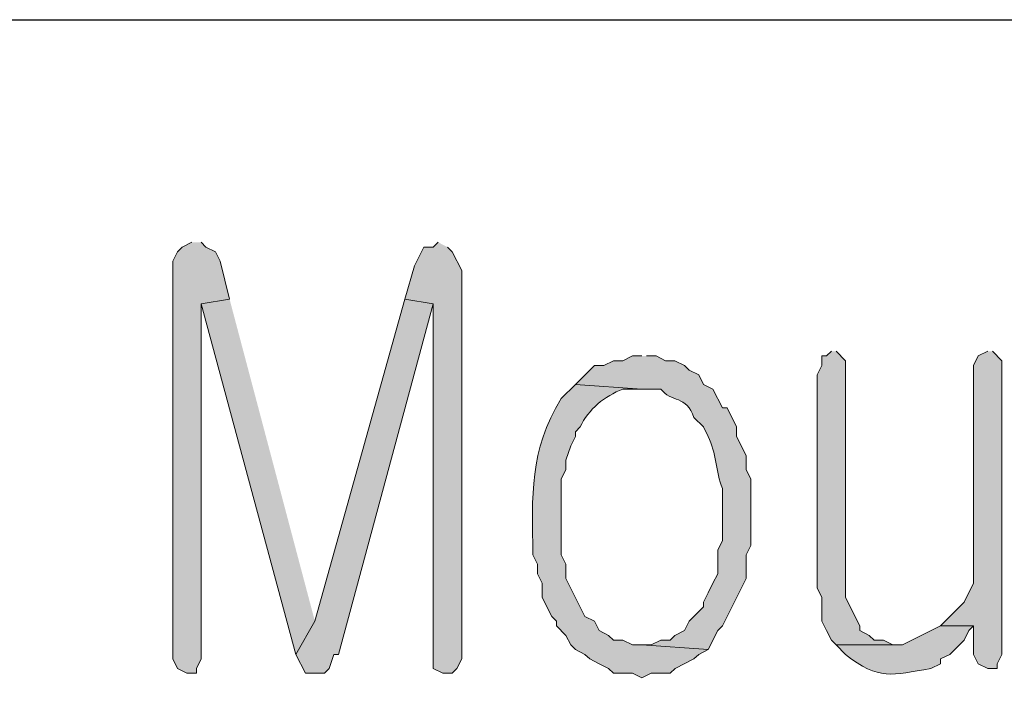
# Model space of a CAD drawing. Units: inches. Extents: x -1060 to 1501, y -1243 to 355.
# Drawn here: x 152 to 156, y 88 to 91 of the extents above; entities that cross this region are included whole.
import ezdxf

# ---------------------------------------------------------------- set-up
doc = ezdxf.new("R2010")
doc.units = ezdxf.units.IN
doc.header["$MEASUREMENT"] = 0
doc.layers.add('Layer 1', color=7, linetype='Continuous')

msp = doc.modelspace()

# ---------------------------------------------------------------- hatches: boundary and pattern name
at = {"layer": 'Layer 1'}
for points in [[(152.3684, 90.1803), (152.326, 90.1589), (152.3047, 90.1379), (152.2837, 90.0955), (152.2837, 88.3178), (152.3047, 88.2751), (152.347, 88.2541), (152.3894, 88.2541), (152.3894, 88.2751), (152.4108, 88.3178), (152.4108, 89.9053), (152.5376, 89.926), (152.4952, 90.0955), (152.4742, 90.1379), (152.4318, 90.1589), (152.4108, 90.1803)], [(153.4691, 90.1803), (153.4478, 90.1589), (153.4054, 90.1589), (153.363, 90.0745), (153.3206, 89.926), (153.4478, 89.9053), (153.4478, 88.2751), (153.4901, 88.2541), (153.5325, 88.2541), (153.5535, 88.2751), (153.5749, 88.3178), (153.5749, 90.0535), (153.5325, 90.1379), (153.5111, 90.1589)], [(152.5376, 89.926), (152.4108, 89.9053), (152.8338, 88.3385), (152.9186, 88.487)], [(153.3206, 89.926), (152.9186, 88.487), (152.8338, 88.3385), (152.8762, 88.2541), (152.961, 88.2541), (152.982, 88.2751), (153.0033, 88.3385), (153.0244, 88.3385), (153.4478, 89.9053)], [(155.2258, 89.6935), (155.2048, 89.6724), (155.1834, 89.6724), (155.1834, 89.6297), (155.1624, 89.5877), (155.1624, 88.6351), (155.1834, 88.5928), (155.1834, 88.487), (155.2048, 88.4446), (155.2258, 88.4022), (155.2471, 88.3812), (155.501, 88.3812), (155.4587, 88.4022), (155.4163, 88.4022), (155.3953, 88.4233), (155.3529, 88.4446), (155.3529, 88.466), (155.2892, 88.5928), (155.2892, 89.6511), (155.2471, 89.6935)], [(155.9244, 89.6935), (155.8821, 89.6724), (155.8607, 89.6297), (155.8607, 88.6561), (155.8183, 88.5714), (155.7549, 88.508), (155.7126, 88.466), (155.8607, 88.466), (155.8607, 88.3385), (155.8821, 88.2965), (155.9244, 88.2751), (155.9665, 88.2751), (155.9665, 88.2965), (155.9878, 88.3385), (155.9878, 89.6511), (155.9455, 89.6935)]]:
    msp.add_hatch(color=7, dxfattribs=at).paths.add_polyline_path(points)
h = msp.add_hatch(color=7, dxfattribs=at)
edge = h.paths.add_edge_path()
edge.add_spline(control_points=[(154.379, 89.6724), (154.379, 89.6724), (154.3369, 89.6724), (154.3369, 89.6724), (154.3369, 89.6724), (154.2946, 89.6511), (154.2946, 89.6511), (154.2946, 89.6511), (154.2522, 89.6511), (154.2522, 89.6511), (154.2522, 89.6511), (154.2098, 89.6297), (154.2098, 89.6297), (154.2098, 89.6297), (154.1674, 89.6297), (154.1674, 89.6297), (154.1674, 89.6297), (154.1464, 89.6087), (154.1464, 89.6087), (154.1464, 89.6087), (154.0827, 89.5453), (154.0827, 89.5453), (154.0827, 89.5453), (154.379, 89.5243), (154.379, 89.5243), (154.379, 89.5243), (154.4637, 89.5243), (154.4637, 89.5243), (154.5092, 89.4644), (154.5798, 89.4961), (154.6119, 89.3968), (154.6119, 89.3968), (154.6542, 89.3548), (154.6542, 89.3548), (154.6542, 89.3548), (154.6756, 89.3124), (154.6756, 89.3124), (154.7125, 89.2391), (154.7083, 89.1571), (154.739, 89.0795), (154.739, 89.0795), (154.739, 88.847), (154.739, 88.847), (154.739, 88.847), (154.718, 88.8043), (154.718, 88.8043), (154.718, 88.8043), (154.718, 88.6985), (154.718, 88.6985), (154.718, 88.6985), (154.6966, 88.6561), (154.6966, 88.6561), (154.6966, 88.6561), (154.6756, 88.6141), (154.6756, 88.6141), (154.6756, 88.6141), (154.6542, 88.5714), (154.6542, 88.5714), (154.6542, 88.5714), (154.6542, 88.5504), (154.6542, 88.5504), (154.6542, 88.5504), (154.5908, 88.487), (154.5908, 88.487), (154.5908, 88.487), (154.5695, 88.4446), (154.5695, 88.4446), (154.5695, 88.4446), (154.5271, 88.4233), (154.5271, 88.4233), (154.5271, 88.4233), (154.5061, 88.4022), (154.5061, 88.4022), (154.5061, 88.4022), (154.4637, 88.4022), (154.4637, 88.4022), (154.4637, 88.4022), (154.4213, 88.3812), (154.4213, 88.3812), (154.4213, 88.3812), (154.379, 88.3812), (154.379, 88.3812), (154.379, 88.3812), (154.6756, 88.3599), (154.6756, 88.3599), (154.6756, 88.3599), (154.718, 88.4446), (154.718, 88.4446), (154.718, 88.4446), (154.739, 88.466), (154.739, 88.466), (154.739, 88.466), (154.8447, 88.6775), (154.8447, 88.6775), (154.8447, 88.6775), (154.8447, 88.7833), (154.8447, 88.7833), (154.8447, 88.7833), (154.8661, 88.8256), (154.8661, 88.8256), (154.8661, 88.8256), (154.8661, 89.1219), (154.8661, 89.1219), (154.8661, 89.1219), (154.8447, 89.1643), (154.8447, 89.1643), (154.8447, 89.1643), (154.8447, 89.2277), (154.8447, 89.2277), (154.8447, 89.2277), (154.8024, 89.3124), (154.8024, 89.3124), (154.8024, 89.3124), (154.8024, 89.3548), (154.8024, 89.3548), (154.8024, 89.3548), (154.76, 89.4396), (154.76, 89.4396), (154.76, 89.4396), (154.739, 89.4396), (154.739, 89.4396), (154.739, 89.4396), (154.6966, 89.5243), (154.6966, 89.5243), (154.6966, 89.5243), (154.6542, 89.5453), (154.6542, 89.5453), (154.6542, 89.5453), (154.6332, 89.5877), (154.6332, 89.5877), (154.6332, 89.5877), (154.5908, 89.6087), (154.5908, 89.6087), (154.5908, 89.6087), (154.5695, 89.6297), (154.5695, 89.6297), (154.5695, 89.6297), (154.5271, 89.6511), (154.5271, 89.6511), (154.5271, 89.6511), (154.4851, 89.6511), (154.4851, 89.6511), (154.4851, 89.6511), (154.4427, 89.6724), (154.4427, 89.6724), (154.4427, 89.6724), (154.4003, 89.6724), (154.4003, 89.6724)], knot_values=[0, 0, 0, 0, 0.352778, 0.352778, 0.352778, 0.705556, 0.705556, 0.705556, 1.058334, 1.058334, 1.058334, 1.411112, 1.411112, 1.411112, 1.76389, 1.76389, 1.76389, 2.116668, 2.116668, 2.116668, 2.469446, 2.469446, 2.469446, 2.822224, 2.822224, 2.822224, 3.175002, 3.175002, 3.175002, 3.52778, 3.52778, 3.52778, 3.880558, 3.880558, 3.880558, 4.233336, 4.233336, 4.233336, 4.586114, 4.586114, 4.586114, 4.938892, 4.938892, 4.938892, 5.29167, 5.29167, 5.29167, 5.644448, 5.644448, 5.644448, 5.997226, 5.997226, 5.997226, 6.350004, 6.350004, 6.350004, 6.702782, 6.702782, 6.702782, 7.05556, 7.05556, 7.05556, 7.408338, 7.408338, 7.408338, 7.761116, 7.761116, 7.761116, 8.113894, 8.113894, 8.113894, 8.466672, 8.466672, 8.466672, 8.81945, 8.81945, 8.81945, 9.172228, 9.172228, 9.172228, 9.525006, 9.525006, 9.525006, 9.877784, 9.877784, 9.877784, 10.230562, 10.230562, 10.230562, 10.58334, 10.58334, 10.58334, 10.936118, 10.936118, 10.936118, 11.288896, 11.288896, 11.288896, 11.641674, 11.641674, 11.641674, 11.994452, 11.994452, 11.994452, 12.34723, 12.34723, 12.34723, 12.700008, 12.700008, 12.700008, 13.052786, 13.052786, 13.052786, 13.405564, 13.405564, 13.405564, 13.758342, 13.758342, 13.758342, 14.11112, 14.11112, 14.11112, 14.463898, 14.463898, 14.463898, 14.816676, 14.816676, 14.816676, 15.169454, 15.169454, 15.169454, 15.522232, 15.522232, 15.522232, 15.87501, 15.87501, 15.87501, 16.227788, 16.227788, 16.227788, 16.580566, 16.580566, 16.580566, 16.933344, 16.933344, 16.933344, 17.286123, 17.286123, 17.286123, 17.286123], degree=3, periodic=0)
edge.add_line((154.4003, 89.6724), (154.379, 89.6724))
h = msp.add_hatch(color=7, dxfattribs=at)
edge = h.paths.add_edge_path()
edge.add_spline(control_points=[(154.0827, 89.5453), (154.0827, 89.5453), (154.0193, 89.4816), (154.0193, 89.4816), (153.8749, 89.2473), (153.8898, 89.0485), (153.8922, 88.7833), (153.8922, 88.7833), (153.9135, 88.7409), (153.9135, 88.7409), (153.9135, 88.7409), (153.9135, 88.6985), (153.9135, 88.6985), (153.9135, 88.6985), (153.9345, 88.6561), (153.9345, 88.6561), (153.9345, 88.6561), (153.9345, 88.5928), (153.9345, 88.5928), (153.9345, 88.5928), (153.9769, 88.508), (153.9769, 88.508), (153.9769, 88.508), (153.9983, 88.487), (153.9983, 88.487), (153.9983, 88.487), (153.9983, 88.466), (153.9983, 88.466), (153.9983, 88.466), (154.0403, 88.4233), (154.0403, 88.4233), (154.0403, 88.4233), (154.0617, 88.3812), (154.0617, 88.3812), (154.0617, 88.3812), (154.0827, 88.3599), (154.0827, 88.3599), (154.0827, 88.3599), (154.1251, 88.3385), (154.1251, 88.3385), (154.1251, 88.3385), (154.1464, 88.3178), (154.1464, 88.3178), (154.1464, 88.3178), (154.1888, 88.2965), (154.1888, 88.2965), (154.1888, 88.2965), (154.2308, 88.2751), (154.2308, 88.2751), (154.2308, 88.2751), (154.2522, 88.2541), (154.2522, 88.2541), (154.2522, 88.2541), (154.3369, 88.2541), (154.3369, 88.2541), (154.3369, 88.2541), (154.379, 88.2331), (154.379, 88.2331), (154.379, 88.2331), (154.4213, 88.2541), (154.4213, 88.2541), (154.4213, 88.2541), (154.5061, 88.2541), (154.5061, 88.2541), (154.5061, 88.2541), (154.5274, 88.2751), (154.5274, 88.2751), (154.5274, 88.2751), (154.6119, 88.3178), (154.6119, 88.3178), (154.6119, 88.3178), (154.6332, 88.3385), (154.6332, 88.3385), (154.6332, 88.3385), (154.6756, 88.3599), (154.6756, 88.3599), (154.6756, 88.3599), (154.379, 88.3812), (154.379, 88.3812), (154.379, 88.3812), (154.3369, 88.3812), (154.3369, 88.3812), (154.3369, 88.3812), (154.2946, 88.4022), (154.2946, 88.4022), (154.2946, 88.4022), (154.2522, 88.4022), (154.2522, 88.4022), (154.2522, 88.4022), (154.2308, 88.4233), (154.2308, 88.4233), (154.2308, 88.4233), (154.1888, 88.4446), (154.1888, 88.4446), (154.1888, 88.4446), (154.1674, 88.487), (154.1674, 88.487), (154.1674, 88.487), (154.1251, 88.508), (154.1251, 88.508), (154.1251, 88.508), (154.0403, 88.6775), (154.0403, 88.6775), (154.0403, 88.6775), (154.0403, 88.7409), (154.0403, 88.7409), (154.0403, 88.7409), (154.0193, 88.7833), (154.0193, 88.7833), (154.0193, 88.7833), (154.0193, 89.1219), (154.0193, 89.1219), (154.0193, 89.1219), (154.0403, 89.1643), (154.0403, 89.1643), (154.0403, 89.1643), (154.0403, 89.2067), (154.0403, 89.2067), (154.0403, 89.2067), (154.0617, 89.2701), (154.0617, 89.2701), (154.0617, 89.2701), (154.0827, 89.3124), (154.0827, 89.3124), (154.0827, 89.3124), (154.0827, 89.3335), (154.0827, 89.3335), (154.0827, 89.3335), (154.104, 89.3548), (154.104, 89.3548), (154.1392, 89.4347), (154.2146, 89.4923), (154.2946, 89.5243), (154.2946, 89.5243), (154.379, 89.5243), (154.379, 89.5243)], knot_values=[0, 0, 0, 0, 0.352778, 0.352778, 0.352778, 0.705556, 0.705556, 0.705556, 1.058334, 1.058334, 1.058334, 1.411112, 1.411112, 1.411112, 1.76389, 1.76389, 1.76389, 2.116668, 2.116668, 2.116668, 2.469446, 2.469446, 2.469446, 2.822224, 2.822224, 2.822224, 3.175002, 3.175002, 3.175002, 3.52778, 3.52778, 3.52778, 3.880558, 3.880558, 3.880558, 4.233336, 4.233336, 4.233336, 4.586114, 4.586114, 4.586114, 4.938892, 4.938892, 4.938892, 5.29167, 5.29167, 5.29167, 5.644448, 5.644448, 5.644448, 5.997226, 5.997226, 5.997226, 6.350004, 6.350004, 6.350004, 6.702782, 6.702782, 6.702782, 7.05556, 7.05556, 7.05556, 7.408338, 7.408338, 7.408338, 7.761116, 7.761116, 7.761116, 8.113894, 8.113894, 8.113894, 8.466672, 8.466672, 8.466672, 8.81945, 8.81945, 8.81945, 9.172228, 9.172228, 9.172228, 9.525006, 9.525006, 9.525006, 9.877784, 9.877784, 9.877784, 10.230562, 10.230562, 10.230562, 10.58334, 10.58334, 10.58334, 10.936118, 10.936118, 10.936118, 11.288896, 11.288896, 11.288896, 11.641674, 11.641674, 11.641674, 11.994452, 11.994452, 11.994452, 12.34723, 12.34723, 12.34723, 12.700008, 12.700008, 12.700008, 13.052786, 13.052786, 13.052786, 13.405564, 13.405564, 13.405564, 13.758342, 13.758342, 13.758342, 14.11112, 14.11112, 14.11112, 14.463898, 14.463898, 14.463898, 14.816676, 14.816676, 14.816676, 15.169454, 15.169454, 15.169454, 15.522232, 15.522232, 15.522232, 15.87501, 15.87501, 15.87501, 15.87501], degree=3, periodic=0)
edge.add_line((154.379, 89.5243), (154.0827, 89.5453))
h = msp.add_hatch(color=7, dxfattribs=at)
edge = h.paths.add_edge_path()
edge.add_spline(control_points=[(155.7126, 88.466), (155.7126, 88.466), (155.5858, 88.4022), (155.5858, 88.4022), (155.5858, 88.4022), (155.5434, 88.3812), (155.5434, 88.3812), (155.5434, 88.3812), (155.2471, 88.3812), (155.2471, 88.3812), (155.2471, 88.3812), (155.2892, 88.3385), (155.2892, 88.3385), (155.4397, 88.2179), (155.4952, 88.2476), (155.6702, 88.2751), (155.6702, 88.2751), (155.7126, 88.2965), (155.7126, 88.2965), (155.7126, 88.2965), (155.7126, 88.3178), (155.7126, 88.3178), (155.7126, 88.3178), (155.7549, 88.3385), (155.7549, 88.3385), (155.7549, 88.3385), (155.8183, 88.4022), (155.8183, 88.4022), (155.8183, 88.4022), (155.8397, 88.4446), (155.8397, 88.4446), (155.8397, 88.4446), (155.8607, 88.466), (155.8607, 88.466)], knot_values=[0, 0, 0, 0, 0.352778, 0.352778, 0.352778, 0.705556, 0.705556, 0.705556, 1.058334, 1.058334, 1.058334, 1.411112, 1.411112, 1.411112, 1.76389, 1.76389, 1.76389, 2.116668, 2.116668, 2.116668, 2.469446, 2.469446, 2.469446, 2.822224, 2.822224, 2.822224, 3.175002, 3.175002, 3.175002, 3.52778, 3.52778, 3.52778, 3.880558, 3.880558, 3.880558, 3.880558], degree=3, periodic=0)
edge.add_line((155.8607, 88.466), (155.7126, 88.466))

# ---------------------------------------------------------------- linework, layer by layer
at = {"layer": 'Layer 1', "color": 7, "lineweight": 25}
msp.add_lwpolyline([(90.2652, 91.1752), (177.4298, 91.1752)], dxfattribs=at)
at = {"layer": 'Layer 1', "lineweight": 0}
for points in [[(152.3684, 90.1803), (152.326, 90.1589), (152.3047, 90.1379), (152.2837, 90.0955), (152.2837, 88.3178), (152.3047, 88.2751), (152.347, 88.2541), (152.3894, 88.2541), (152.3894, 88.2751), (152.4108, 88.3178), (152.4108, 89.9053), (152.5376, 89.926), (152.4952, 90.0955), (152.4742, 90.1379), (152.4318, 90.1589), (152.4108, 90.1803)], [(153.4691, 90.1803), (153.4478, 90.1589), (153.4054, 90.1589), (153.363, 90.0745), (153.3206, 89.926), (153.4478, 89.9053), (153.4478, 88.2751), (153.4901, 88.2541), (153.5325, 88.2541), (153.5535, 88.2751), (153.5749, 88.3178), (153.5749, 90.0535), (153.5325, 90.1379), (153.5111, 90.1589)], [(152.5376, 89.926), (152.4108, 89.9053), (152.8338, 88.3385), (152.9186, 88.487)], [(153.3206, 89.926), (152.9186, 88.487), (152.8338, 88.3385), (152.8762, 88.2541), (152.961, 88.2541), (152.982, 88.2751), (153.0033, 88.3385), (153.0244, 88.3385), (153.4478, 89.9053)], [(155.2258, 89.6935), (155.2048, 89.6724), (155.1834, 89.6724), (155.1834, 89.6297), (155.1624, 89.5877), (155.1624, 88.6351), (155.1834, 88.5928), (155.1834, 88.487), (155.2048, 88.4446), (155.2258, 88.4022), (155.2471, 88.3812), (155.501, 88.3812), (155.4587, 88.4022), (155.4163, 88.4022), (155.3953, 88.4233), (155.3529, 88.4446), (155.3529, 88.466), (155.2892, 88.5928), (155.2892, 89.6511), (155.2471, 89.6935)], [(155.9244, 89.6935), (155.8821, 89.6724), (155.8607, 89.6297), (155.8607, 88.6561), (155.8183, 88.5714), (155.7549, 88.508), (155.7126, 88.466), (155.8607, 88.466), (155.8607, 88.3385), (155.8821, 88.2965), (155.9244, 88.2751), (155.9665, 88.2751), (155.9665, 88.2965), (155.9878, 88.3385), (155.9878, 89.6511), (155.9455, 89.6935)]]:
    msp.add_lwpolyline(points, dxfattribs=at)
for points, knots in [([(154.379, 89.6724), (154.379, 89.6724), (154.3369, 89.6724), (154.3369, 89.6724), (154.3369, 89.6724), (154.2946, 89.6511), (154.2946, 89.6511), (154.2946, 89.6511), (154.2522, 89.6511), (154.2522, 89.6511), (154.2522, 89.6511), (154.2098, 89.6297), (154.2098, 89.6297), (154.2098, 89.6297), (154.1674, 89.6297), (154.1674, 89.6297), (154.1674, 89.6297), (154.1464, 89.6087), (154.1464, 89.6087), (154.1464, 89.6087), (154.0827, 89.5453), (154.0827, 89.5453), (154.0827, 89.5453), (154.379, 89.5243), (154.379, 89.5243), (154.379, 89.5243), (154.4637, 89.5243), (154.4637, 89.5243), (154.5092, 89.4644), (154.5798, 89.4961), (154.6119, 89.3968), (154.6119, 89.3968), (154.6542, 89.3548), (154.6542, 89.3548), (154.6542, 89.3548), (154.6756, 89.3124), (154.6756, 89.3124), (154.7125, 89.2391), (154.7083, 89.1571), (154.739, 89.0795), (154.739, 89.0795), (154.739, 88.847), (154.739, 88.847), (154.739, 88.847), (154.718, 88.8043), (154.718, 88.8043), (154.718, 88.8043), (154.718, 88.6985), (154.718, 88.6985), (154.718, 88.6985), (154.6966, 88.6561), (154.6966, 88.6561), (154.6966, 88.6561), (154.6756, 88.6141), (154.6756, 88.6141), (154.6756, 88.6141), (154.6542, 88.5714), (154.6542, 88.5714), (154.6542, 88.5714), (154.6542, 88.5504), (154.6542, 88.5504), (154.6542, 88.5504), (154.5908, 88.487), (154.5908, 88.487), (154.5908, 88.487), (154.5695, 88.4446), (154.5695, 88.4446), (154.5695, 88.4446), (154.5271, 88.4233), (154.5271, 88.4233), (154.5271, 88.4233), (154.5061, 88.4022), (154.5061, 88.4022), (154.5061, 88.4022), (154.4637, 88.4022), (154.4637, 88.4022), (154.4637, 88.4022), (154.4213, 88.3812), (154.4213, 88.3812), (154.4213, 88.3812), (154.379, 88.3812), (154.379, 88.3812), (154.379, 88.3812), (154.6756, 88.3599), (154.6756, 88.3599), (154.6756, 88.3599), (154.718, 88.4446), (154.718, 88.4446), (154.718, 88.4446), (154.739, 88.466), (154.739, 88.466), (154.739, 88.466), (154.8447, 88.6775), (154.8447, 88.6775), (154.8447, 88.6775), (154.8447, 88.7833), (154.8447, 88.7833), (154.8447, 88.7833), (154.8661, 88.8256), (154.8661, 88.8256), (154.8661, 88.8256), (154.8661, 89.1219), (154.8661, 89.1219), (154.8661, 89.1219), (154.8447, 89.1643), (154.8447, 89.1643), (154.8447, 89.1643), (154.8447, 89.2277), (154.8447, 89.2277), (154.8447, 89.2277), (154.8024, 89.3124), (154.8024, 89.3124), (154.8024, 89.3124), (154.8024, 89.3548), (154.8024, 89.3548), (154.8024, 89.3548), (154.76, 89.4396), (154.76, 89.4396), (154.76, 89.4396), (154.739, 89.4396), (154.739, 89.4396), (154.739, 89.4396), (154.6966, 89.5243), (154.6966, 89.5243), (154.6966, 89.5243), (154.6542, 89.5453), (154.6542, 89.5453), (154.6542, 89.5453), (154.6332, 89.5877), (154.6332, 89.5877), (154.6332, 89.5877), (154.5908, 89.6087), (154.5908, 89.6087), (154.5908, 89.6087), (154.5695, 89.6297), (154.5695, 89.6297), (154.5695, 89.6297), (154.5271, 89.6511), (154.5271, 89.6511), (154.5271, 89.6511), (154.4851, 89.6511), (154.4851, 89.6511), (154.4851, 89.6511), (154.4427, 89.6724), (154.4427, 89.6724), (154.4427, 89.6724), (154.4003, 89.6724), (154.4003, 89.6724)], [0, 0, 0, 0, 1, 1, 1, 2, 2, 2, 3, 3, 3, 4, 4, 4, 5, 5, 5, 6, 6, 6, 7, 7, 7, 8, 8, 8, 9, 9, 9, 10, 10, 10, 11, 11, 11, 12, 12, 12, 13, 13, 13, 14, 14, 14, 15, 15, 15, 16, 16, 16, 17, 17, 17, 18, 18, 18, 19, 19, 19, 20, 20, 20, 21, 21, 21, 22, 22, 22, 23, 23, 23, 24, 24, 24, 25, 25, 25, 26, 26, 26, 27, 27, 27, 28, 28, 28, 29, 29, 29, 30, 30, 30, 31, 31, 31, 32, 32, 32, 33, 33, 33, 34, 34, 34, 35, 35, 35, 36, 36, 36, 37, 37, 37, 38, 38, 38, 39, 39, 39, 40, 40, 40, 41, 41, 41, 42, 42, 42, 43, 43, 43, 44, 44, 44, 45, 45, 45, 46, 46, 46, 47, 47, 47, 48, 48, 48, 49, 49, 49, 49]), ([(154.0827, 89.5453), (154.0827, 89.5453), (154.0193, 89.4816), (154.0193, 89.4816), (153.8749, 89.2473), (153.8898, 89.0485), (153.8922, 88.7833), (153.8922, 88.7833), (153.9135, 88.7409), (153.9135, 88.7409), (153.9135, 88.7409), (153.9135, 88.6985), (153.9135, 88.6985), (153.9135, 88.6985), (153.9345, 88.6561), (153.9345, 88.6561), (153.9345, 88.6561), (153.9345, 88.5928), (153.9345, 88.5928), (153.9345, 88.5928), (153.9769, 88.508), (153.9769, 88.508), (153.9769, 88.508), (153.9983, 88.487), (153.9983, 88.487), (153.9983, 88.487), (153.9983, 88.466), (153.9983, 88.466), (153.9983, 88.466), (154.0403, 88.4233), (154.0403, 88.4233), (154.0403, 88.4233), (154.0617, 88.3812), (154.0617, 88.3812), (154.0617, 88.3812), (154.0827, 88.3599), (154.0827, 88.3599), (154.0827, 88.3599), (154.1251, 88.3385), (154.1251, 88.3385), (154.1251, 88.3385), (154.1464, 88.3178), (154.1464, 88.3178), (154.1464, 88.3178), (154.1888, 88.2965), (154.1888, 88.2965), (154.1888, 88.2965), (154.2308, 88.2751), (154.2308, 88.2751), (154.2308, 88.2751), (154.2522, 88.2541), (154.2522, 88.2541), (154.2522, 88.2541), (154.3369, 88.2541), (154.3369, 88.2541), (154.3369, 88.2541), (154.379, 88.2331), (154.379, 88.2331), (154.379, 88.2331), (154.4213, 88.2541), (154.4213, 88.2541), (154.4213, 88.2541), (154.5061, 88.2541), (154.5061, 88.2541), (154.5061, 88.2541), (154.5274, 88.2751), (154.5274, 88.2751), (154.5274, 88.2751), (154.6119, 88.3178), (154.6119, 88.3178), (154.6119, 88.3178), (154.6332, 88.3385), (154.6332, 88.3385), (154.6332, 88.3385), (154.6756, 88.3599), (154.6756, 88.3599), (154.6756, 88.3599), (154.379, 88.3812), (154.379, 88.3812), (154.379, 88.3812), (154.3369, 88.3812), (154.3369, 88.3812), (154.3369, 88.3812), (154.2946, 88.4022), (154.2946, 88.4022), (154.2946, 88.4022), (154.2522, 88.4022), (154.2522, 88.4022), (154.2522, 88.4022), (154.2308, 88.4233), (154.2308, 88.4233), (154.2308, 88.4233), (154.1888, 88.4446), (154.1888, 88.4446), (154.1888, 88.4446), (154.1674, 88.487), (154.1674, 88.487), (154.1674, 88.487), (154.1251, 88.508), (154.1251, 88.508), (154.1251, 88.508), (154.0403, 88.6775), (154.0403, 88.6775), (154.0403, 88.6775), (154.0403, 88.7409), (154.0403, 88.7409), (154.0403, 88.7409), (154.0193, 88.7833), (154.0193, 88.7833), (154.0193, 88.7833), (154.0193, 89.1219), (154.0193, 89.1219), (154.0193, 89.1219), (154.0403, 89.1643), (154.0403, 89.1643), (154.0403, 89.1643), (154.0403, 89.2067), (154.0403, 89.2067), (154.0403, 89.2067), (154.0617, 89.2701), (154.0617, 89.2701), (154.0617, 89.2701), (154.0827, 89.3124), (154.0827, 89.3124), (154.0827, 89.3124), (154.0827, 89.3335), (154.0827, 89.3335), (154.0827, 89.3335), (154.104, 89.3548), (154.104, 89.3548), (154.1392, 89.4347), (154.2146, 89.4923), (154.2946, 89.5243), (154.2946, 89.5243), (154.379, 89.5243), (154.379, 89.5243)], [0, 0, 0, 0, 1, 1, 1, 2, 2, 2, 3, 3, 3, 4, 4, 4, 5, 5, 5, 6, 6, 6, 7, 7, 7, 8, 8, 8, 9, 9, 9, 10, 10, 10, 11, 11, 11, 12, 12, 12, 13, 13, 13, 14, 14, 14, 15, 15, 15, 16, 16, 16, 17, 17, 17, 18, 18, 18, 19, 19, 19, 20, 20, 20, 21, 21, 21, 22, 22, 22, 23, 23, 23, 24, 24, 24, 25, 25, 25, 26, 26, 26, 27, 27, 27, 28, 28, 28, 29, 29, 29, 30, 30, 30, 31, 31, 31, 32, 32, 32, 33, 33, 33, 34, 34, 34, 35, 35, 35, 36, 36, 36, 37, 37, 37, 38, 38, 38, 39, 39, 39, 40, 40, 40, 41, 41, 41, 42, 42, 42, 43, 43, 43, 44, 44, 44, 45, 45, 45, 45]), ([(155.7126, 88.466), (155.7126, 88.466), (155.5858, 88.4022), (155.5858, 88.4022), (155.5858, 88.4022), (155.5434, 88.3812), (155.5434, 88.3812), (155.5434, 88.3812), (155.2471, 88.3812), (155.2471, 88.3812), (155.2471, 88.3812), (155.2892, 88.3385), (155.2892, 88.3385), (155.4397, 88.2179), (155.4952, 88.2476), (155.6702, 88.2751), (155.6702, 88.2751), (155.7126, 88.2965), (155.7126, 88.2965), (155.7126, 88.2965), (155.7126, 88.3178), (155.7126, 88.3178), (155.7126, 88.3178), (155.7549, 88.3385), (155.7549, 88.3385), (155.7549, 88.3385), (155.8183, 88.4022), (155.8183, 88.4022), (155.8183, 88.4022), (155.8397, 88.4446), (155.8397, 88.4446), (155.8397, 88.4446), (155.8607, 88.466), (155.8607, 88.466)], [0, 0, 0, 0, 1, 1, 1, 2, 2, 2, 3, 3, 3, 4, 4, 4, 5, 5, 5, 6, 6, 6, 7, 7, 7, 8, 8, 8, 9, 9, 9, 10, 10, 10, 11, 11, 11, 11])]:
    msp.add_open_spline(points, degree=3, knots=knots, dxfattribs=at)

doc.saveas('drawing.dxf')
